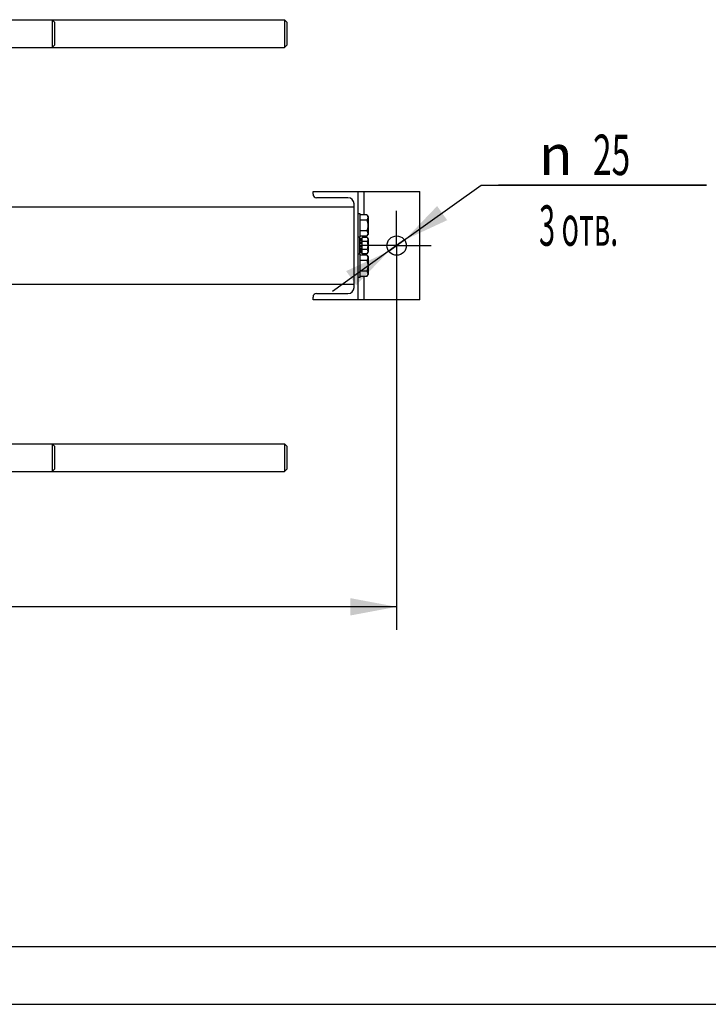
# Model space of a CAD drawing. Units: millimetres. Extents: x 0 to 6269, y -4 to 4433.
# Drawn here: x 1806 to 2695, y 0 to 1273 of the extents above; entities that cross this region are included whole.
import ezdxf
from ezdxf.enums import TextEntityAlignment as Align

# ---------------------------------------------------------------- set-up
doc = ezdxf.new("R2010")
doc.units = ezdxf.units.MM
doc.header["$LTSCALE"] = 344.776119
doc.linetypes.add('CENTER', pattern=[0.6, 0.375, -0.075, 0.075, -0.075])
doc.layers.get('0').update_dxf_attribs({"linetype": 'CONTINUOUS'})
doc.layers.add('AXIS', color=7, linetype='CONTINUOUS')
doc.layers.add('DIMS', color=7, linetype='CONTINUOUS')
doc.styles.add('TEXTSTYLE_3', font='gdt')
doc.dimstyles.new('DIMSTYLE_4', dxfattribs={"dimtxt": 52.238806, "dimasz": 59.701493, "dimexe": 2, "dimexo": 0, "dimgap": 0.875, "dimtad": 1, "dimdec": 0, "dimdsep": 46, "dimtxsty": 'Standard', "dimblk": '_FILLED', "dimblk1": '_FILLED', "dimblk2": '_FILLED', "dimcen": 0.09, "dimclrt": 5, "dimadec": 0, "dimazin": 0, "dimtp": 1.2, "dimtm": 1.2, "dimtfac": 1, "dimtdec": 0, "dimtofl": 0, "dimtmove": 0, "dimatfit": 3, "dimldrblk": '_FILLED', "dimfxl": 1, "dimtolj": 1, "dimarcsym": 0})
doc.dimstyles.new('DIMSTYLE_6', dxfattribs={"dimtxt": 52.238806, "dimasz": 59.701493, "dimexe": 2, "dimexo": 0, "dimtad": 1, "dimdsep": 46, "dimtxsty": 'Standard', "dimblk": '_FILLED', "dimblk1": '_FILLED', "dimblk2": '_FILLED', "dimcen": 0.09, "dimclrt": 5, "dimadec": 0, "dimazin": 0, "dimtp": 0.2, "dimtm": 0.2, "dimtfac": 1, "dimtmove": 0, "dimatfit": 2, "dimldrblk": '_FILLED', "dimfxl": 1, "dimtolj": 1, "dimarcsym": 0})

# ---------------------------------------------------------------- blocks, each defined once
blk = doc.blocks.new('_FILLED')
at = {"color": 0, "linetype": 'ByBlock'}
blk.add_solid([(0, 0), (-1, 0.1875), (-1, -0.1875)], dxfattribs=at)
blk = doc.blocks.new('*D8')
at = {"layer": 'DIMS', "color": 2, "linetype": 'Continuous'}
for p, q in [((2292.8, 935.7), (2292.8, 483.8)), ((1147.9, 726.5), (1147.9, 483.8)), ((1147.9, 513.7), (1720.3, 513.7)), ((2292.8, 513.7), (1720.3, 513.7))]:
    blk.add_line(p, q, dxfattribs=at)
at = {"layer": 'DIMS', "color": 2, "linetype": 'Continuous', "xscale": 59.7014925373, "yscale": 59.7014925373, "zscale": 59.7014925373, "rotation": 180}
blk.add_blockref('_FILLED', (1147.9, 513.7), dxfattribs=at)
at = {"layer": 'DIMS', "color": 2, "linetype": 'Continuous', "xscale": 59.7014925373, "yscale": 59.7014925373, "zscale": 59.7014925373}
blk.add_blockref('_FILLED', (2292.8, 513.7), dxfattribs=at)
at = {"layer": 'DIMS', "color": 5, "linetype": 'Continuous', "width": 0.518555}
blk.add_text('1145', height=52.24, dxfattribs=at).set_placement((1720.3, 526.7), align=Align.CENTER)
blk = doc.blocks.new('*D11')
at = {"layer": 'DIMS', "color": 2, "linetype": 'Continuous'}
for p, q in [((2292.8, 980.5), (2402.1, 1058.6)), ((2402.1, 1058.6), (2693, 1058.6)), ((2693, 1058.6), (2424.5, 1058.6)), ((2292.8, 980.5), (2209.8, 921.2)), ((2282.6, 973.2), (2292.8, 980.5)), ((2303, 987.8), (2292.8, 980.5)), ((2303, 987.8), (2303, 987.8)), ((2282.6, 973.2), (2282.6, 973.2))]:
    blk.add_line(p, q, dxfattribs=at)
at = {"layer": 'DIMS', "color": 2, "linetype": 'Continuous', "xscale": 59.7014925373, "yscale": 59.7014925373, "zscale": 59.7014925373}
for p, rotation in [((2303, 987.8), 215.5621984229), ((2282.6, 973.2), 35.5621984229)]:
    blk.add_blockref('_FILLED', p, dxfattribs=dict(at, rotation=rotation))
at = {"layer": 'DIMS', "color": 5, "linetype": 'Continuous'}
for s, width, p in [('25', 0.607422, (2546.4, 1071.7)), ('3 отв.', 0.523438, (2476.7, 980.3))]:
    blk.add_text(s, height=52.24, dxfattribs=dict(at, width=width)).set_placement(p)
at = {"layer": 'DIMS', "color": 5, "linetype": 'Continuous', "style": 'TEXTSTYLE_3'}
blk.add_text('n', height=52.2, dxfattribs=at).set_placement((2476.7, 1071.7))

msp = doc.modelspace()

# ---------------------------------------------------------------- linework, layer by layer
at = {"color": 7, "linetype": 'Continuous'}
for p, q in [((1656.387, 1272.504), (2147.886, 1272.504)), ((1850.887, 1269.504), (1847.886, 1272.504)), ((1847.886, 1272.504), (1847.887, 1254.504)), ((2150.887, 1269.503), (2147.886, 1272.504)), ((2147.886, 1272.504), (2147.887, 1254.504)), ((1850.887, 1269.504), (1850.887, 1239.505)), ((2150.887, 1269.503), (2150.887, 1239.505)), ((1847.887, 1254.504), (1847.886, 1236.504)), ((2147.887, 1254.504), (2147.886, 1236.504)), ((1656.387, 1236.504), (2147.886, 1236.504)), ((1850.887, 1239.505), (1847.886, 1236.504)), ((2150.887, 1239.505), (2147.886, 1236.504)), ((2184.787, 1050.504), (2322.787, 1050.504)), ((2184.787, 1046.904), (2184.787, 1050.504)), ((2242.787, 1050.504), (2242.787, 910.504)), ((2250.787, 1020.361), (2250.787, 1050.504)), ((2322.787, 910.504), (2322.787, 1050.504)), ((2229.887, 1042.404), (2189.287, 1042.404)), ((2237.887, 926.604), (2237.887, 1034.404)), ((1237.887, 1030.504), (2237.887, 1030.504)), ((2245.787, 1021.504), (2242.787, 1021.504)), ((2245.787, 991.504), (2245.787, 1021.504)), ((2254.369, 1020.361), (2245.787, 1020.361)), ((2254.369, 1020.361), (2255.787, 1017.904)), ((2254.369, 1013.432), (2245.787, 1013.432)), ((2255.787, 1017.904), (2255.787, 995.104)), ((2254.369, 999.576), (2245.787, 999.576)), ((2254.369, 992.648), (2245.787, 992.648)), ((2250.787, 990.897), (2250.787, 992.648)), ((2254.369, 992.648), (2255.787, 995.104)), ((2245.787, 991.504), (2242.787, 991.504)), ((2245.287, 969.504), (2245.287, 991.504)), ((2245.287, 989.59), (2248.287, 989.59)), ((2245.287, 989.09), (2248.287, 989.09)), ((2245.287, 988.707), (2248.287, 988.707)), ((2245.287, 987.283), (2248.287, 987.283)), ((2245.287, 986.576), (2248.287, 986.576)), ((2245.287, 984.443), (2248.287, 984.443)), ((2248.287, 983.65), (2245.287, 983.65)), ((2245.287, 983.519), (2248.287, 983.519)), ((2245.287, 981.004), (2248.287, 981.004)), ((2248.287, 980.504), (2245.287, 980.504)), ((2245.287, 980.004), (2248.287, 980.004)), ((2254.723, 990.897), (2248.287, 990.897)), ((2248.287, 970.112), (2248.287, 990.897)), ((2254.723, 985.7), (2248.287, 985.7)), ((2254.723, 990.897), (2255.787, 989.054)), ((2255.787, 989.054), (2255.787, 971.954)), ((2245.787, 969.504), (2242.787, 969.504)), ((2245.287, 977.489), (2248.287, 977.489)), ((2248.287, 977.358), (2245.287, 977.358)), ((2245.287, 976.565), (2248.287, 976.565)), ((2245.287, 974.433), (2248.287, 974.433)), ((2245.287, 973.726), (2248.287, 973.726)), ((2245.287, 972.301), (2248.287, 972.301)), ((2245.287, 971.918), (2248.287, 971.918)), ((2245.287, 971.418), (2248.287, 971.418)), ((2245.787, 939.504), (2245.787, 969.504)), ((2254.369, 968.361), (2245.787, 968.361)), ((2254.723, 975.308), (2248.287, 975.308)), ((2254.723, 970.112), (2248.287, 970.112)), ((2250.787, 968.361), (2250.787, 970.112)), ((2254.369, 968.361), (2255.787, 965.904)), ((2254.723, 970.112), (2255.787, 971.954)), ((2254.369, 961.432), (2245.787, 961.432)), ((2255.787, 965.904), (2255.787, 943.104)), ((2254.369, 947.576), (2245.787, 947.576)), ((2254.369, 940.648), (2255.787, 943.104)), ((1237.887, 930.504), (2237.887, 930.504)), ((2245.787, 939.504), (2242.787, 939.504)), ((2254.369, 940.648), (2245.787, 940.648)), ((2250.787, 910.504), (2250.787, 940.648)), ((2189.287, 918.604), (2229.887, 918.604)), ((2184.787, 910.504), (2184.787, 914.104)), ((2322.787, 910.504), (2184.787, 910.504)), ((1656.387, 724.504), (2147.886, 724.504)), ((1850.887, 721.504), (1847.886, 724.504)), ((1847.886, 724.504), (1847.887, 706.504)), ((1850.887, 721.504), (1850.887, 691.505)), ((2150.887, 721.503), (2147.886, 724.504)), ((2147.886, 724.504), (2147.887, 706.504)), ((2150.887, 721.503), (2150.887, 691.505)), ((1847.887, 706.504), (1847.886, 688.504)), ((2147.887, 706.504), (2147.886, 688.504)), ((1656.387, 688.504), (2147.886, 688.504)), ((1850.887, 691.505), (1847.886, 688.504)), ((2150.887, 691.505), (2147.886, 688.504)), ((298.507, 74.627), (6194.03, 74.627))]:
    msp.add_line(p, q, dxfattribs=at)
at = {"color": 4, "linetype": 'Continuous'}
msp.add_line((0, 0), (6268.657, 0), dxfattribs=at)
at = {"color": 7, "linetype": 'Continuous'}
msp.add_circle((2292.787, 980.504), 12.5, dxfattribs=at)
for centre, radius, start, end in [((2189.287, 1046.904), 4.5, 180, 270), ((2229.887, 1034.404), 8, 0, 90), ((2189.287, 914.104), 4.5, 90, 180), ((2229.887, 926.604), 8, 270, 360)]:
    msp.add_arc(centre, radius, start, end, dxfattribs=at)
for points, knots in [([(2254.369, 1020.361), (2254.683, 1019.817), (2255.09, 1018.973), (2255.389, 1017.785), (2255.466, 1016.897), (2255.389, 1016.008), (2255.09, 1014.82), (2254.683, 1013.976), (2254.369, 1013.432)], [0, 0, 0, 0, 0.25708295, 0.37971738, 0.5, 0.62028262, 0.74291705, 1, 1, 1, 1]), ([(2254.369, 1013.432), (2254.694, 1012.307), (2255.236, 1010.021), (2255.543, 1006.504), (2255.236, 1002.987), (2254.694, 1000.702), (2254.369, 999.576)], [0, 0, 0, 0, 0.25005877, 0.5, 0.74994123, 1, 1, 1, 1]), ([(2254.369, 999.576), (2254.683, 999.032), (2255.09, 998.188), (2255.389, 997), (2255.466, 996.112), (2255.389, 995.224), (2255.09, 994.036), (2254.683, 993.192), (2254.369, 992.648)], [0, 0, 0, 0, 0.25708295, 0.37971738, 0.5, 0.62028262, 0.74291705, 1, 1, 1, 1]), ([(2254.723, 990.897), (2254.959, 990.489), (2255.264, 989.856), (2255.489, 988.965), (2255.546, 988.298), (2255.489, 987.632), (2255.264, 986.741), (2254.959, 986.108), (2254.723, 985.7)], [0, 0, 0, 0, 0.25708288, 0.37971734, 0.5, 0.62028266, 0.74291712, 1, 1, 1, 1]), ([(2254.723, 985.7), (2254.967, 984.856), (2255.374, 983.142), (2255.604, 980.504), (2255.374, 977.867), (2254.967, 976.152), (2254.723, 975.308)], [0, 0, 0, 0, 0.25005871, 0.5, 0.74994129, 1, 1, 1, 1]), ([(2254.369, 968.361), (2254.683, 967.817), (2255.09, 966.973), (2255.389, 965.785), (2255.466, 964.897), (2255.389, 964.008), (2255.09, 962.82), (2254.683, 961.976), (2254.369, 961.432)], [0, 0, 0, 0, 0.25708295, 0.37971738, 0.5, 0.62028262, 0.74291705, 1, 1, 1, 1]), ([(2254.723, 975.308), (2254.959, 974.9), (2255.264, 974.267), (2255.489, 973.376), (2255.546, 972.71), (2255.489, 972.044), (2255.264, 971.153), (2254.959, 970.52), (2254.723, 970.112)], [0, 0, 0, 0, 0.25708288, 0.37971734, 0.5, 0.62028266, 0.74291712, 1, 1, 1, 1]), ([(2254.369, 961.432), (2254.694, 960.307), (2255.236, 958.021), (2255.543, 954.504), (2255.236, 950.987), (2254.694, 948.702), (2254.369, 947.576)], [0, 0, 0, 0, 0.25005877, 0.5, 0.74994123, 1, 1, 1, 1]), ([(2254.369, 947.576), (2254.683, 947.032), (2255.09, 946.188), (2255.389, 945), (2255.466, 944.112), (2255.389, 943.224), (2255.09, 942.036), (2254.683, 941.192), (2254.369, 940.648)], [0, 0, 0, 0, 0.25708295, 0.37971738, 0.5, 0.62028262, 0.74291705, 1, 1, 1, 1])]:
    msp.add_open_spline(points, degree=3, knots=knots, dxfattribs=at)
at = {"layer": 'AXIS', "color": 7, "linetype": 'CENTER'}
for q in [(2292.787, 1025.28), (2248.011, 980.504), (2337.563, 980.504), (2292.787, 935.728)]:
    msp.add_line((2292.787, 980.504), q, dxfattribs=at)

# ---------------------------------------------------------------- dimensions: what is measured, and where the dimension line sits
at = {"layer": 'DIMS', "color": 2, "linetype": 'Continuous'}
dim = msp.add_diameter_dim_2p(p1=(2302.955, 987.774), p2=(2282.618, 973.234), text='%%c<>\\P3 отв.', dimstyle='DIMSTYLE_6', override={"dimtih": 1, "dimtoh": 1, "dimpost": '<>'}, dxfattribs=at)
dim.commit()
dim.dimension.update_dxf_attribs({"geometry": '*D11', "text_midpoint": (2558.745, 1052.118), "dimtype": 163})
dim = msp.add_linear_dim(base=(2292.787, 513.678), p1=(1147.887, 726.504), p2=(2292.787, 935.728), dimstyle='DIMSTYLE_4', dxfattribs=at)
dim.commit()
dim.dimension.update_dxf_attribs({"geometry": '*D8', "text_midpoint": (1720.337, 513.678), "dimtype": 160})

doc.saveas('drawing.dxf')
